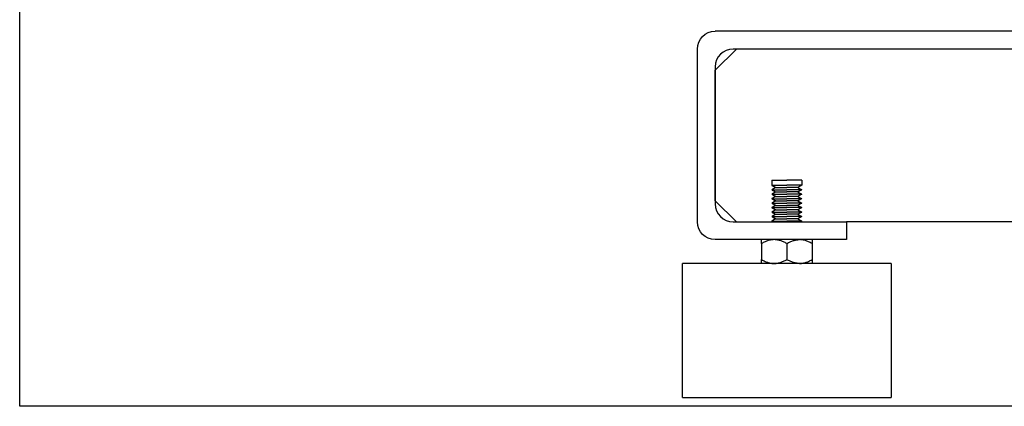
# Model space of a CAD drawing. Units: millimetres. Extents: x -2244 to 7053, y -2634 to 2934.
# Drawn here: x 2206 to 2536, y -893 to -763 of the extents above; entities that cross this region are included whole.
import ezdxf

# ---------------------------------------------------------------- set-up
doc = ezdxf.new("R2010")
doc.units = ezdxf.units.MM
doc.layers.add('BM_Visible', color=7, linetype='Continuous')
doc.layers.add('Drafting Viewports', color=7, linetype='Continuous', plot=False)

# ---------------------------------------------------------------- blocks, each defined once
blk = doc.blocks.new('*E3')
at = {"layer": 'BM_Visible', "extrusion": (-1, 0, 0)}
for p, q in [((0, 1042.04, 15.29), (0, 972.04, 15.29)), ((0, 1037.04, 74.29), (0, 1037.04, 132.29)), ((0, 1007.04, 68.29), (0, 1031.04, 68.29)), ((0, 1031.04, 126.29), (0, 1031.04, 80.29)), ((0, 543.04, 138.29), (0, 1031.04, 138.29)), ((0, 1031.03, 125.22), (0, 1023.96, 132.29)), ((0, 1031.03, 81.36), (0, 1031.03, 125.22)), ((0, 1023.96, 74.29), (0, 1031.03, 81.36)), ((0, 549.04, 132.29), (0, 1025.04, 132.29)), ((0, 1025.04, 74.29), (0, 1007.04, 74.29)), ((0, 1015.54, 66.98), (0, 1015.54, 61.61)), ((0, 1012.04, 88.29), (0, 1012.04, 86.54)), ((0, 987.04, 68.29), (0, 1007.04, 68.29)), ((0, 1007.04, 74.29), (0, 987.04, 74.29)), ((0, 1007.04, 66.98), (0, 1007.04, 61.61)), ((0, 1002.04, 88.29), (0, 1002.04, 86.54)), ((0, 998.54, 66.98), (0, 998.54, 61.61)), ((0, 587.04, 74.29), (0, 987.04, 74.29)), ((0, 987.04, 74.29), (0, 987.04, 68.29))]:
    blk.add_line(p, q, dxfattribs=at)
at = {"layer": 'BM_Visible', "extrusion": (1, -1.83697e-16, -6.12323e-17)}
for centre, start, end in [((1031.04, 132.29), 0, 90), ((1031.04, 74.29), 270, 0)]:
    blk.add_arc(centre, 6, start, end, dxfattribs=at)
at = {"layer": 'BM_Visible', "extrusion": (-1, 1.83697e-16, 6.12323e-17)}
for centre, start, end in [((-1025.04, 80.29), 180, 270), ((-1025.04, 126.29), 90, 180)]:
    blk.add_arc(centre, 6, start, end, dxfattribs=at)
at = {"layer": 'BM_Visible'}
for points, knots in [([(0, 1042.04, 15.29), (0, 1035.37, 15.29), (0, 1025.37, 15.29), (0, 1012.04, 15.29), (0, 1002.04, 15.29), (0, 988.7, 15.29), (0, 978.7, 15.29), (0, 972.04, 15.29)], [3.141593, 3.141593, 3.141593, 3.141593, 4.039191, 4.48799, 4.936788, 5.385587, 6.283185, 6.283185, 6.283185, 6.283185]), ([(0, 972.04, 60.29), (0, 978.7, 60.29), (0, 988.7, 60.29), (0, 1002.04, 60.29), (0, 1012.04, 60.29), (0, 1025.37, 60.29), (0, 1035.37, 60.29), (0, 1042.04, 60.29)], [0, 0, 0, 0, 0.897598, 1.346397, 1.795196, 2.243995, 3.141593, 3.141593, 3.141593, 3.141593]), ([(0, 1011.29, 68.29), (0, 1011.45, 68.29), (0, 1011.61, 68.29), (0, 1011.81, 68.27), (0, 1011.85, 68.27), (0, 1011.91, 68.26), (0, 1011.93, 68.26), (0, 1011.97, 68.25), (0, 1011.99, 68.25), (0, 1012.09, 68.24), (0, 1012.17, 68.23), (0, 1012.34, 68.21), (0, 1012.42, 68.19), (0, 1012.54, 68.17), (0, 1012.58, 68.16), (0, 1012.64, 68.15), (0, 1012.65, 68.15), (0, 1012.67, 68.14), (0, 1012.68, 68.14), (0, 1012.71, 68.13), (0, 1012.73, 68.13), (0, 1012.92, 68.09), (0, 1013.09, 68.04), (0, 1013.44, 67.94), (0, 1013.62, 67.88), (0, 1013.98, 67.74), (0, 1014.16, 67.67), (0, 1014.54, 67.5), (0, 1014.73, 67.41), (0, 1015.13, 67.21), (0, 1015.33, 67.09), (0, 1015.54, 66.98)], [0, 0, 0, 0, 1.10596, 1.10596, 1.387264, 1.387264, 1.52817, 1.52817, 1.668807, 1.668807, 2.232304, 2.232304, 2.809624, 2.809624, 3.100055, 3.100055, 3.172958, 3.172958, 3.246098, 3.246098, 3.392609, 3.392609, 4.601478, 4.601478, 5.873009, 5.873009, 7.221795, 7.221795, 8.668219, 8.668219, 10.232233, 10.232233, 10.232233, 10.232233]), ([(0, 1015.54, 61.61), (0, 1015.33, 61.49), (0, 1015.13, 61.38), (0, 1014.73, 61.17), (0, 1014.54, 61.08), (0, 1014.16, 60.91), (0, 1013.98, 60.84), (0, 1013.62, 60.7), (0, 1013.44, 60.65), (0, 1013.09, 60.54), (0, 1012.92, 60.5), (0, 1012.73, 60.45), (0, 1012.71, 60.45), (0, 1012.68, 60.44), (0, 1012.67, 60.44), (0, 1012.65, 60.44), (0, 1012.64, 60.43), (0, 1012.58, 60.42), (0, 1012.54, 60.41), (0, 1012.42, 60.39), (0, 1012.34, 60.38), (0, 1012.17, 60.35), (0, 1012.09, 60.34), (0, 1011.99, 60.33), (0, 1011.97, 60.33), (0, 1011.93, 60.32), (0, 1011.91, 60.32), (0, 1011.85, 60.32), (0, 1011.81, 60.31), (0, 1011.61, 60.3), (0, 1011.45, 60.29), (0, 1011.29, 60.29)], [0, 0, 0, 0, 1.563341, 1.563341, 3.010473, 3.010473, 4.360028, 4.360028, 5.63098, 5.63098, 6.839273, 6.839273, 6.98583, 6.98583, 7.058993, 7.058993, 7.131919, 7.131919, 7.42244, 7.42244, 7.999939, 7.999939, 8.563453, 8.563453, 8.704094, 8.704094, 8.845004, 8.845004, 9.126318, 9.126318, 10.232233, 10.232233, 10.232233, 10.232233]), ([(0, 1015.54, 66.98), (0, 1015.54, 67.1), (0, 1015.54, 67.29), (0, 1015.54, 67.54), (0, 1015.54, 67.73), (0, 1015.54, 67.92), (0, 1015.54, 68.06), (0, 1015.54, 68.15), (0, 1015.54, 68.21), (0, 1015.54, 68.26), (0, 1015.54, 68.29)], [0, 0, 0, 0, 2.923495, 4.385243, 5.84699, 7.308738, 8.770486, 9.135923, 9.50136, 10.232233, 10.232233, 10.232233, 10.232233]), ([(0, 1015.54, 60.29), (0, 1015.54, 60.32), (0, 1015.54, 60.37), (0, 1015.54, 60.43), (0, 1015.54, 60.53), (0, 1015.54, 60.67), (0, 1015.54, 60.85), (0, 1015.54, 61.04), (0, 1015.54, 61.29), (0, 1015.54, 61.48), (0, 1015.54, 61.61)], [0, 0, 0, 0, 0.730874, 1.096311, 1.461748, 2.923495, 4.385243, 5.84699, 7.308738, 10.232233, 10.232233, 10.232233, 10.232233]), ([(0, 1012.04, 88.29), (0, 1011.56, 88.29), (0, 1010.85, 88.29), (0, 1009.89, 88.29), (0, 1009.18, 88.29), (0, 1008.23, 88.29), (0, 1007.51, 88.29), (0, 1007.04, 88.29)], [3.141593, 3.141593, 3.141593, 3.141593, 3.590392, 3.814791, 4.039191, 4.26359, 4.712389, 4.712389, 4.712389, 4.712389]), ([(0, 1012.04, 86.54), (0, 1011.56, 86.54), (0, 1010.85, 86.54), (0, 1009.89, 86.54), (0, 1009.18, 86.54), (0, 1008.23, 86.54), (0, 1007.51, 86.54), (0, 1007.04, 86.54)], [3.141593, 3.141593, 3.141593, 3.141593, 3.590392, 3.814791, 4.039191, 4.26359, 4.712389, 4.712389, 4.712389, 4.712389]), ([(0, 1012.04, 85.04), (0, 1011.56, 85.04), (0, 1010.85, 85.04), (0, 1009.89, 85.04), (0, 1009.18, 85.04), (0, 1008.23, 85.04), (0, 1007.51, 85.04), (0, 1007.04, 85.04)], [3.141593, 3.141593, 3.141593, 3.141593, 3.590392, 3.814791, 4.039191, 4.26359, 4.712389, 4.712389, 4.712389, 4.712389]), ([(0, 1012.04, 83.54), (0, 1011.56, 83.54), (0, 1010.85, 83.54), (0, 1009.89, 83.54), (0, 1009.18, 83.54), (0, 1008.23, 83.54), (0, 1007.51, 83.54), (0, 1007.04, 83.54)], [3.141593, 3.141593, 3.141593, 3.141593, 3.590392, 3.814791, 4.039191, 4.26359, 4.712389, 4.712389, 4.712389, 4.712389]), ([(0, 1012.04, 82.04), (0, 1011.56, 82.04), (0, 1010.85, 82.04), (0, 1009.89, 82.04), (0, 1009.18, 82.04), (0, 1008.23, 82.04), (0, 1007.51, 82.04), (0, 1007.04, 82.04)], [3.141593, 3.141593, 3.141593, 3.141593, 3.590392, 3.814791, 4.039191, 4.26359, 4.712389, 4.712389, 4.712389, 4.712389]), ([(0, 1012.04, 80.54), (0, 1011.56, 80.54), (0, 1010.85, 80.54), (0, 1009.89, 80.54), (0, 1009.18, 80.54), (0, 1008.23, 80.54), (0, 1007.51, 80.54), (0, 1007.04, 80.54)], [3.141593, 3.141593, 3.141593, 3.141593, 3.590392, 3.814791, 4.039191, 4.26359, 4.712389, 4.712389, 4.712389, 4.712389]), ([(0, 1012.04, 79.04), (0, 1011.56, 79.04), (0, 1010.85, 79.04), (0, 1009.89, 79.04), (0, 1009.18, 79.04), (0, 1008.23, 79.04), (0, 1007.51, 79.04), (0, 1007.04, 79.04)], [3.141593, 3.141593, 3.141593, 3.141593, 3.590392, 3.814791, 4.039191, 4.26359, 4.712389, 4.712389, 4.712389, 4.712389]), ([(0, 1012.04, 77.54), (0, 1011.56, 77.54), (0, 1010.85, 77.54), (0, 1009.89, 77.54), (0, 1009.18, 77.54), (0, 1008.23, 77.54), (0, 1007.51, 77.54), (0, 1007.04, 77.54)], [3.141593, 3.141593, 3.141593, 3.141593, 3.590392, 3.814791, 4.039191, 4.26359, 4.712389, 4.712389, 4.712389, 4.712389]), ([(0, 1012.04, 76.04), (0, 1011.56, 76.04), (0, 1010.85, 76.04), (0, 1009.89, 76.04), (0, 1009.18, 76.04), (0, 1008.23, 76.04), (0, 1007.51, 76.04), (0, 1007.04, 76.04)], [3.141593, 3.141593, 3.141593, 3.141593, 3.590392, 3.814791, 4.039191, 4.26359, 4.712389, 4.712389, 4.712389, 4.712389]), ([(0, 1012.04, 74.54), (0, 1011.56, 74.54), (0, 1010.85, 74.54), (0, 1009.89, 74.54), (0, 1009.18, 74.54), (0, 1008.23, 74.54), (0, 1007.51, 74.54), (0, 1007.04, 74.54)], [3.141593, 3.141593, 3.141593, 3.141593, 3.590392, 3.814791, 4.039191, 4.26359, 4.712389, 4.712389, 4.712389, 4.712389]), ([(0, 1007.04, 66.98), (0, 1007.23, 67.09), (0, 1007.42, 67.19), (0, 1007.8, 67.39), (0, 1007.98, 67.48), (0, 1008.52, 67.72), (0, 1008.88, 67.86), (0, 1009.41, 68.02), (0, 1009.58, 68.07), (0, 1009.8, 68.12), (0, 1009.84, 68.13), (0, 1009.9, 68.14), (0, 1009.91, 68.14), (0, 1009.93, 68.15), (0, 1009.94, 68.15), (0, 1009.97, 68.16), (0, 1009.99, 68.16), (0, 1010.1, 68.18), (0, 1010.18, 68.2), (0, 1010.35, 68.22), (0, 1010.44, 68.24), (0, 1010.54, 68.25), (0, 1010.56, 68.25), (0, 1010.6, 68.25), (0, 1010.61, 68.26), (0, 1010.63, 68.26), (0, 1010.64, 68.26), (0, 1010.69, 68.26), (0, 1010.73, 68.27), (0, 1010.95, 68.28), (0, 1011.12, 68.29), (0, 1011.29, 68.29)], [0, 0, 0, 0, 1.474519, 1.474519, 2.866912, 2.866912, 5.45729, 5.45729, 6.682419, 6.682419, 6.983929, 6.983929, 7.05911, 7.05911, 7.134007, 7.134007, 7.28332, 7.28332, 7.877384, 7.877384, 8.467614, 8.467614, 8.614699, 8.614699, 8.688292, 8.688292, 8.76204, 8.76204, 9.056549, 9.056549, 10.232233, 10.232233, 10.232233, 10.232233]), ([(0, 1011.29, 60.29), (0, 1011.12, 60.29), (0, 1010.95, 60.3), (0, 1010.73, 60.32), (0, 1010.69, 60.32), (0, 1010.64, 60.32), (0, 1010.63, 60.33), (0, 1010.61, 60.33), (0, 1010.6, 60.33), (0, 1010.56, 60.33), (0, 1010.54, 60.33), (0, 1010.44, 60.35), (0, 1010.35, 60.36), (0, 1010.18, 60.39), (0, 1010.1, 60.4), (0, 1009.99, 60.42), (0, 1009.97, 60.43), (0, 1009.94, 60.43), (0, 1009.93, 60.44), (0, 1009.91, 60.44), (0, 1009.89, 60.44), (0, 1009.84, 60.45), (0, 1009.8, 60.46), (0, 1009.58, 60.51), (0, 1009.41, 60.56), (0, 1008.88, 60.73), (0, 1008.52, 60.86), (0, 1007.98, 61.11), (0, 1007.8, 61.2), (0, 1007.42, 61.39), (0, 1007.23, 61.5), (0, 1007.04, 61.61)], [0, 0, 0, 0, 1.176308, 1.176308, 1.470664, 1.470664, 1.544374, 1.544374, 1.617927, 1.617927, 1.764935, 1.764935, 2.354856, 2.354856, 2.949241, 2.949241, 3.098635, 3.098635, 3.173575, 3.173575, 3.248797, 3.248797, 3.550472, 3.550472, 4.774952, 4.774952, 7.365327, 7.365327, 8.757394, 8.757394, 10.232233, 10.232233, 10.232233, 10.232233]), ([(0, 1010.74, 85.79), (0, 1010.38, 85.79), (0, 1009.86, 85.79), (0, 1009.15, 85.79), (0, 1008.62, 85.79), (0, 1007.92, 85.79), (0, 1007.39, 85.79), (0, 1007.04, 85.79)], [3.141593, 3.141593, 3.141593, 3.141593, 3.590392, 3.814791, 4.039191, 4.26359, 4.712389, 4.712389, 4.712389, 4.712389]), ([(0, 1010.74, 84.29), (0, 1010.38, 84.29), (0, 1009.86, 84.29), (0, 1009.15, 84.29), (0, 1008.62, 84.29), (0, 1007.92, 84.29), (0, 1007.39, 84.29), (0, 1007.04, 84.29)], [3.141593, 3.141593, 3.141593, 3.141593, 3.590392, 3.814791, 4.039191, 4.26359, 4.712389, 4.712389, 4.712389, 4.712389]), ([(0, 1010.74, 82.79), (0, 1010.38, 82.79), (0, 1009.86, 82.79), (0, 1009.15, 82.79), (0, 1008.62, 82.79), (0, 1007.92, 82.79), (0, 1007.39, 82.79), (0, 1007.04, 82.79)], [3.141593, 3.141593, 3.141593, 3.141593, 3.590392, 3.814791, 4.039191, 4.26359, 4.712389, 4.712389, 4.712389, 4.712389]), ([(0, 1010.74, 81.29), (0, 1010.38, 81.29), (0, 1009.86, 81.29), (0, 1009.15, 81.29), (0, 1008.62, 81.29), (0, 1007.92, 81.29), (0, 1007.39, 81.29), (0, 1007.04, 81.29)], [3.141593, 3.141593, 3.141593, 3.141593, 3.590392, 3.814791, 4.039191, 4.26359, 4.712389, 4.712389, 4.712389, 4.712389]), ([(0, 1010.74, 79.79), (0, 1010.38, 79.79), (0, 1009.86, 79.79), (0, 1009.15, 79.79), (0, 1008.62, 79.79), (0, 1007.92, 79.79), (0, 1007.39, 79.79), (0, 1007.04, 79.79)], [3.141593, 3.141593, 3.141593, 3.141593, 3.590392, 3.814791, 4.039191, 4.26359, 4.712389, 4.712389, 4.712389, 4.712389]), ([(0, 1010.74, 78.29), (0, 1010.38, 78.29), (0, 1009.86, 78.29), (0, 1009.15, 78.29), (0, 1008.62, 78.29), (0, 1007.92, 78.29), (0, 1007.39, 78.29), (0, 1007.04, 78.29)], [3.141593, 3.141593, 3.141593, 3.141593, 3.590392, 3.814791, 4.039191, 4.26359, 4.712389, 4.712389, 4.712389, 4.712389]), ([(0, 1010.74, 76.79), (0, 1010.38, 76.79), (0, 1009.86, 76.79), (0, 1009.15, 76.79), (0, 1008.62, 76.79), (0, 1007.92, 76.79), (0, 1007.39, 76.79), (0, 1007.04, 76.79)], [3.141593, 3.141593, 3.141593, 3.141593, 3.590392, 3.814791, 4.039191, 4.26359, 4.712389, 4.712389, 4.712389, 4.712389]), ([(0, 1010.74, 75.29), (0, 1010.38, 75.29), (0, 1009.86, 75.29), (0, 1009.15, 75.29), (0, 1008.62, 75.29), (0, 1007.92, 75.29), (0, 1007.39, 75.29), (0, 1007.04, 75.29)], [3.141593, 3.141593, 3.141593, 3.141593, 3.590392, 3.814791, 4.039191, 4.26359, 4.712389, 4.712389, 4.712389, 4.712389]), ([(0, 1002.04, 74.54), (0, 1002.51, 74.54), (0, 1003.23, 74.54), (0, 1004.18, 74.54), (0, 1004.89, 74.54), (0, 1005.85, 74.54), (0, 1006.56, 74.54), (0, 1007.04, 74.54)], [1.570796, 1.570796, 1.570796, 1.570796, 2.019595, 2.243995, 2.468394, 2.692794, 3.141593, 3.141593, 3.141593, 3.141593]), ([(0, 1003.34, 75.29), (0, 1003.69, 75.29), (0, 1004.22, 75.29), (0, 1004.92, 75.29), (0, 1005.45, 75.29), (0, 1006.16, 75.29), (0, 1006.68, 75.29), (0, 1007.04, 75.29)], [1.570796, 1.570796, 1.570796, 1.570796, 2.019595, 2.243995, 2.468394, 2.692794, 3.141593, 3.141593, 3.141593, 3.141593]), ([(0, 1002.04, 76.04), (0, 1002.51, 76.04), (0, 1003.23, 76.04), (0, 1004.18, 76.04), (0, 1004.89, 76.04), (0, 1005.85, 76.04), (0, 1006.56, 76.04), (0, 1007.04, 76.04)], [1.570796, 1.570796, 1.570796, 1.570796, 2.019595, 2.243995, 2.468394, 2.692794, 3.141593, 3.141593, 3.141593, 3.141593]), ([(0, 1003.34, 76.79), (0, 1003.69, 76.79), (0, 1004.22, 76.79), (0, 1004.92, 76.79), (0, 1005.45, 76.79), (0, 1006.16, 76.79), (0, 1006.68, 76.79), (0, 1007.04, 76.79)], [1.570796, 1.570796, 1.570796, 1.570796, 2.019595, 2.243995, 2.468394, 2.692794, 3.141593, 3.141593, 3.141593, 3.141593]), ([(0, 1002.04, 77.54), (0, 1002.51, 77.54), (0, 1003.23, 77.54), (0, 1004.18, 77.54), (0, 1004.89, 77.54), (0, 1005.85, 77.54), (0, 1006.56, 77.54), (0, 1007.04, 77.54)], [1.570796, 1.570796, 1.570796, 1.570796, 2.019595, 2.243995, 2.468394, 2.692794, 3.141593, 3.141593, 3.141593, 3.141593]), ([(0, 1003.34, 78.29), (0, 1003.69, 78.29), (0, 1004.22, 78.29), (0, 1004.92, 78.29), (0, 1005.45, 78.29), (0, 1006.16, 78.29), (0, 1006.68, 78.29), (0, 1007.04, 78.29)], [1.570796, 1.570796, 1.570796, 1.570796, 2.019595, 2.243995, 2.468394, 2.692794, 3.141593, 3.141593, 3.141593, 3.141593]), ([(0, 1002.04, 79.04), (0, 1002.51, 79.04), (0, 1003.23, 79.04), (0, 1004.18, 79.04), (0, 1004.89, 79.04), (0, 1005.85, 79.04), (0, 1006.56, 79.04), (0, 1007.04, 79.04)], [1.570796, 1.570796, 1.570796, 1.570796, 2.019595, 2.243995, 2.468394, 2.692794, 3.141593, 3.141593, 3.141593, 3.141593]), ([(0, 1003.34, 79.79), (0, 1003.69, 79.79), (0, 1004.22, 79.79), (0, 1004.92, 79.79), (0, 1005.45, 79.79), (0, 1006.16, 79.79), (0, 1006.68, 79.79), (0, 1007.04, 79.79)], [1.570796, 1.570796, 1.570796, 1.570796, 2.019595, 2.243995, 2.468394, 2.692794, 3.141593, 3.141593, 3.141593, 3.141593]), ([(0, 1002.04, 80.54), (0, 1002.51, 80.54), (0, 1003.23, 80.54), (0, 1004.18, 80.54), (0, 1004.89, 80.54), (0, 1005.85, 80.54), (0, 1006.56, 80.54), (0, 1007.04, 80.54)], [1.570796, 1.570796, 1.570796, 1.570796, 2.019595, 2.243995, 2.468394, 2.692794, 3.141593, 3.141593, 3.141593, 3.141593]), ([(0, 1003.34, 81.29), (0, 1003.69, 81.29), (0, 1004.22, 81.29), (0, 1004.92, 81.29), (0, 1005.45, 81.29), (0, 1006.16, 81.29), (0, 1006.68, 81.29), (0, 1007.04, 81.29)], [1.570796, 1.570796, 1.570796, 1.570796, 2.019595, 2.243995, 2.468394, 2.692794, 3.141593, 3.141593, 3.141593, 3.141593]), ([(0, 1002.04, 82.04), (0, 1002.51, 82.04), (0, 1003.23, 82.04), (0, 1004.18, 82.04), (0, 1004.89, 82.04), (0, 1005.85, 82.04), (0, 1006.56, 82.04), (0, 1007.04, 82.04)], [1.570796, 1.570796, 1.570796, 1.570796, 2.019595, 2.243995, 2.468394, 2.692794, 3.141593, 3.141593, 3.141593, 3.141593]), ([(0, 1003.34, 82.79), (0, 1003.69, 82.79), (0, 1004.22, 82.79), (0, 1004.92, 82.79), (0, 1005.45, 82.79), (0, 1006.16, 82.79), (0, 1006.68, 82.79), (0, 1007.04, 82.79)], [1.570796, 1.570796, 1.570796, 1.570796, 2.019595, 2.243995, 2.468394, 2.692794, 3.141593, 3.141593, 3.141593, 3.141593]), ([(0, 1002.04, 83.54), (0, 1002.51, 83.54), (0, 1003.23, 83.54), (0, 1004.18, 83.54), (0, 1004.89, 83.54), (0, 1005.85, 83.54), (0, 1006.56, 83.54), (0, 1007.04, 83.54)], [1.570796, 1.570796, 1.570796, 1.570796, 2.019595, 2.243995, 2.468394, 2.692794, 3.141593, 3.141593, 3.141593, 3.141593]), ([(0, 1003.34, 84.29), (0, 1003.69, 84.29), (0, 1004.22, 84.29), (0, 1004.92, 84.29), (0, 1005.45, 84.29), (0, 1006.16, 84.29), (0, 1006.68, 84.29), (0, 1007.04, 84.29)], [1.570796, 1.570796, 1.570796, 1.570796, 2.019595, 2.243995, 2.468394, 2.692794, 3.141593, 3.141593, 3.141593, 3.141593]), ([(0, 1002.04, 85.04), (0, 1002.51, 85.04), (0, 1003.23, 85.04), (0, 1004.18, 85.04), (0, 1004.89, 85.04), (0, 1005.85, 85.04), (0, 1006.56, 85.04), (0, 1007.04, 85.04)], [1.570796, 1.570796, 1.570796, 1.570796, 2.019595, 2.243995, 2.468394, 2.692794, 3.141593, 3.141593, 3.141593, 3.141593]), ([(0, 1003.34, 85.79), (0, 1003.69, 85.79), (0, 1004.22, 85.79), (0, 1004.92, 85.79), (0, 1005.45, 85.79), (0, 1006.16, 85.79), (0, 1006.68, 85.79), (0, 1007.04, 85.79)], [1.570796, 1.570796, 1.570796, 1.570796, 2.019595, 2.243995, 2.468394, 2.692794, 3.141593, 3.141593, 3.141593, 3.141593]), ([(0, 1002.04, 86.54), (0, 1002.51, 86.54), (0, 1003.23, 86.54), (0, 1004.18, 86.54), (0, 1004.89, 86.54), (0, 1005.85, 86.54), (0, 1006.56, 86.54), (0, 1007.04, 86.54)], [1.570796, 1.570796, 1.570796, 1.570796, 2.019595, 2.243995, 2.468394, 2.692794, 3.141593, 3.141593, 3.141593, 3.141593]), ([(0, 1002.04, 88.29), (0, 1002.51, 88.29), (0, 1003.23, 88.29), (0, 1004.18, 88.29), (0, 1004.89, 88.29), (0, 1005.85, 88.29), (0, 1006.56, 88.29), (0, 1007.04, 88.29)], [1.570796, 1.570796, 1.570796, 1.570796, 2.019595, 2.243995, 2.468394, 2.692794, 3.141593, 3.141593, 3.141593, 3.141593]), ([(0, 1002.79, 60.29), (0, 1002.96, 60.29), (0, 1003.13, 60.3), (0, 1003.34, 60.32), (0, 1003.38, 60.32), (0, 1003.43, 60.32), (0, 1003.44, 60.33), (0, 1003.47, 60.33), (0, 1003.48, 60.33), (0, 1003.51, 60.33), (0, 1003.53, 60.33), (0, 1003.64, 60.35), (0, 1003.72, 60.36), (0, 1003.89, 60.39), (0, 1003.98, 60.4), (0, 1004.08, 60.42), (0, 1004.1, 60.43), (0, 1004.13, 60.43), (0, 1004.15, 60.44), (0, 1004.17, 60.44), (0, 1004.18, 60.44), (0, 1004.23, 60.45), (0, 1004.27, 60.46), (0, 1004.49, 60.51), (0, 1004.66, 60.56), (0, 1005.2, 60.73), (0, 1005.55, 60.86), (0, 1006.09, 61.11), (0, 1006.27, 61.2), (0, 1006.65, 61.39), (0, 1006.85, 61.5), (0, 1007.04, 61.61)], [0, 0, 0, 0, 1.175684, 1.175684, 1.470193, 1.470193, 1.543942, 1.543942, 1.617534, 1.617534, 1.76462, 1.76462, 2.35485, 2.35485, 2.948914, 2.948914, 3.098226, 3.098226, 3.173123, 3.173123, 3.248305, 3.248305, 3.549815, 3.549815, 4.774943, 4.774943, 7.365321, 7.365321, 8.757715, 8.757715, 10.232233, 10.232233, 10.232233, 10.232233]), ([(0, 1007.04, 66.98), (0, 1006.85, 67.09), (0, 1006.65, 67.19), (0, 1006.27, 67.39), (0, 1006.09, 67.48), (0, 1005.55, 67.72), (0, 1005.2, 67.86), (0, 1004.66, 68.02), (0, 1004.49, 68.07), (0, 1004.27, 68.12), (0, 1004.23, 68.13), (0, 1004.18, 68.14), (0, 1004.17, 68.14), (0, 1004.15, 68.15), (0, 1004.13, 68.15), (0, 1004.1, 68.16), (0, 1004.08, 68.16), (0, 1003.98, 68.18), (0, 1003.89, 68.2), (0, 1003.72, 68.22), (0, 1003.64, 68.24), (0, 1003.53, 68.25), (0, 1003.51, 68.25), (0, 1003.48, 68.25), (0, 1003.47, 68.26), (0, 1003.44, 68.26), (0, 1003.43, 68.26), (0, 1003.38, 68.26), (0, 1003.34, 68.27), (0, 1003.13, 68.28), (0, 1002.96, 68.29), (0, 1002.79, 68.29)], [0, 0, 0, 0, 1.47484, 1.47484, 2.866906, 2.866906, 5.457281, 5.457281, 6.681761, 6.681761, 6.983436, 6.983436, 7.058658, 7.058658, 7.133598, 7.133598, 7.282992, 7.282992, 7.877378, 7.877378, 8.467298, 8.467298, 8.614307, 8.614307, 8.687859, 8.687859, 8.761569, 8.761569, 9.055925, 9.055925, 10.232233, 10.232233, 10.232233, 10.232233]), ([(0, 998.54, 66.98), (0, 998.74, 67.09), (0, 998.94, 67.2), (0, 999.34, 67.41), (0, 999.53, 67.5), (0, 999.91, 67.67), (0, 1000.1, 67.74), (0, 1000.46, 67.88), (0, 1000.63, 67.94), (0, 1000.98, 68.04), (0, 1001.15, 68.09), (0, 1001.34, 68.13), (0, 1001.36, 68.13), (0, 1001.4, 68.14), (0, 1001.41, 68.14), (0, 1001.43, 68.15), (0, 1001.44, 68.15), (0, 1001.49, 68.16), (0, 1001.53, 68.17), (0, 1001.65, 68.19), (0, 1001.74, 68.21), (0, 1001.9, 68.23), (0, 1001.98, 68.24), (0, 1002.08, 68.25), (0, 1002.1, 68.25), (0, 1002.14, 68.26), (0, 1002.16, 68.26), (0, 1002.23, 68.27), (0, 1002.27, 68.27), (0, 1002.47, 68.29), (0, 1002.63, 68.29), (0, 1002.79, 68.29)], [0, 0, 0, 0, 1.563341, 1.563341, 3.010473, 3.010473, 4.360028, 4.360028, 5.63098, 5.63098, 6.839273, 6.839273, 6.98583, 6.98583, 7.058993, 7.058993, 7.131919, 7.131919, 7.42244, 7.42244, 7.999939, 7.999939, 8.563453, 8.563453, 8.704094, 8.704094, 8.845004, 8.845004, 9.126318, 9.126318, 10.232233, 10.232233, 10.232233, 10.232233]), ([(0, 1002.79, 60.29), (0, 1002.63, 60.29), (0, 1002.47, 60.3), (0, 1002.27, 60.31), (0, 1002.23, 60.32), (0, 1002.16, 60.32), (0, 1002.14, 60.32), (0, 1002.1, 60.33), (0, 1002.08, 60.33), (0, 1001.98, 60.34), (0, 1001.9, 60.35), (0, 1001.74, 60.38), (0, 1001.65, 60.39), (0, 1001.53, 60.41), (0, 1001.49, 60.42), (0, 1001.44, 60.43), (0, 1001.43, 60.44), (0, 1001.41, 60.44), (0, 1001.4, 60.44), (0, 1001.36, 60.45), (0, 1001.34, 60.45), (0, 1001.15, 60.5), (0, 1000.98, 60.54), (0, 1000.63, 60.65), (0, 1000.46, 60.7), (0, 1000.1, 60.84), (0, 999.91, 60.91), (0, 999.53, 61.08), (0, 999.34, 61.17), (0, 998.94, 61.38), (0, 998.74, 61.49), (0, 998.54, 61.61)], [0, 0, 0, 0, 1.10596, 1.10596, 1.387264, 1.387264, 1.52817, 1.52817, 1.668807, 1.668807, 2.232304, 2.232304, 2.809624, 2.809624, 3.100055, 3.100055, 3.172958, 3.172958, 3.246098, 3.246098, 3.392609, 3.392609, 4.601478, 4.601478, 5.873009, 5.873009, 7.221795, 7.221795, 8.668219, 8.668219, 10.232233, 10.232233, 10.232233, 10.232233]), ([(0, 998.54, 68.29), (0, 998.54, 68.26), (0, 998.54, 68.21), (0, 998.54, 68.15), (0, 998.54, 68.06), (0, 998.54, 67.92), (0, 998.54, 67.73), (0, 998.54, 67.54), (0, 998.54, 67.29), (0, 998.54, 67.1), (0, 998.54, 66.98)], [0, 0, 0, 0, 0.730874, 1.096311, 1.461748, 2.923495, 4.385243, 5.84699, 7.308738, 10.232233, 10.232233, 10.232233, 10.232233]), ([(0, 998.54, 61.61), (0, 998.54, 61.48), (0, 998.54, 61.29), (0, 998.54, 61.04), (0, 998.54, 60.85), (0, 998.54, 60.67), (0, 998.54, 60.53), (0, 998.54, 60.43), (0, 998.54, 60.37), (0, 998.54, 60.32), (0, 998.54, 60.29)], [0, 0, 0, 0, 2.923495, 4.385243, 5.84699, 7.308738, 8.770486, 9.135923, 9.50136, 10.232233, 10.232233, 10.232233, 10.232233])]:
    blk.add_open_spline(points, degree=3, knots=knots, dxfattribs=at)
for points in [[(0, 1042.04, 15.29), (0, 1042.04, 60.29)], [(0, 1012.04, 86.54), (0, 1011.82, 86.42), (0, 1011.6, 86.29), (0, 1011.39, 86.17), (0, 1011.17, 86.04), (0, 1010.95, 85.92), (0, 1010.74, 85.79)], [(0, 1010.74, 85.79), (0, 1010.95, 85.67), (0, 1011.17, 85.54), (0, 1011.39, 85.42), (0, 1011.6, 85.29), (0, 1011.82, 85.17), (0, 1012.04, 85.04)], [(0, 1012.04, 85.04), (0, 1011.82, 84.92), (0, 1011.6, 84.79), (0, 1011.39, 84.67), (0, 1011.17, 84.54), (0, 1010.95, 84.42), (0, 1010.74, 84.29)], [(0, 1010.74, 84.29), (0, 1010.95, 84.17), (0, 1011.17, 84.04), (0, 1011.39, 83.92), (0, 1011.6, 83.79), (0, 1011.82, 83.67), (0, 1012.04, 83.54)], [(0, 1012.04, 83.54), (0, 1011.82, 83.42), (0, 1011.6, 83.29), (0, 1011.39, 83.17), (0, 1011.17, 83.04), (0, 1010.95, 82.92), (0, 1010.74, 82.79)], [(0, 1010.74, 82.79), (0, 1010.95, 82.67), (0, 1011.17, 82.54), (0, 1011.39, 82.42), (0, 1011.6, 82.29), (0, 1011.82, 82.17), (0, 1012.04, 82.04)], [(0, 1012.04, 82.04), (0, 1011.82, 81.92), (0, 1011.6, 81.79), (0, 1011.39, 81.67), (0, 1011.17, 81.54), (0, 1010.95, 81.42), (0, 1010.74, 81.29)], [(0, 1010.74, 81.29), (0, 1010.95, 81.17), (0, 1011.17, 81.04), (0, 1011.39, 80.92), (0, 1011.6, 80.79), (0, 1011.82, 80.67), (0, 1012.04, 80.54)], [(0, 1012.04, 80.54), (0, 1011.82, 80.42), (0, 1011.6, 80.29), (0, 1011.39, 80.17), (0, 1011.17, 80.04), (0, 1010.95, 79.92), (0, 1010.74, 79.79)], [(0, 1010.74, 79.79), (0, 1010.95, 79.67), (0, 1011.17, 79.54), (0, 1011.39, 79.42), (0, 1011.6, 79.29), (0, 1011.82, 79.17), (0, 1012.04, 79.04)], [(0, 1012.04, 79.04), (0, 1011.82, 78.92), (0, 1011.6, 78.79), (0, 1011.39, 78.67), (0, 1011.17, 78.54), (0, 1010.95, 78.42), (0, 1010.74, 78.29)], [(0, 1010.74, 78.29), (0, 1010.95, 78.17), (0, 1011.17, 78.04), (0, 1011.39, 77.92), (0, 1011.6, 77.79), (0, 1011.82, 77.67), (0, 1012.04, 77.54)], [(0, 1012.04, 77.54), (0, 1011.82, 77.42), (0, 1011.6, 77.29), (0, 1011.39, 77.17), (0, 1011.17, 77.04), (0, 1010.95, 76.92), (0, 1010.74, 76.79)], [(0, 1010.74, 76.79), (0, 1010.95, 76.67), (0, 1011.17, 76.54), (0, 1011.39, 76.42), (0, 1011.6, 76.29), (0, 1011.82, 76.17), (0, 1012.04, 76.04)], [(0, 1012.04, 76.04), (0, 1011.82, 75.92), (0, 1011.6, 75.79), (0, 1011.39, 75.67), (0, 1011.17, 75.54), (0, 1010.95, 75.42), (0, 1010.74, 75.29)], [(0, 1010.74, 75.29), (0, 1010.95, 75.17), (0, 1011.17, 75.04), (0, 1011.39, 74.92), (0, 1011.6, 74.79), (0, 1011.82, 74.67), (0, 1012.04, 74.54)], [(0, 1012.04, 74.54), (0, 1011.96, 74.5), (0, 1011.89, 74.46), (0, 1011.82, 74.42), (0, 1011.75, 74.37), (0, 1011.68, 74.33), (0, 1011.6, 74.29)], [(0, 1003.34, 75.29), (0, 1003.12, 75.17), (0, 1002.9, 75.04), (0, 1002.69, 74.92), (0, 1002.47, 74.79), (0, 1002.25, 74.67), (0, 1002.04, 74.54)], [(0, 1002.04, 76.04), (0, 1002.25, 75.92), (0, 1002.47, 75.79), (0, 1002.69, 75.67), (0, 1002.9, 75.54), (0, 1003.12, 75.42), (0, 1003.34, 75.29)], [(0, 1003.34, 76.79), (0, 1003.12, 76.67), (0, 1002.9, 76.54), (0, 1002.69, 76.42), (0, 1002.47, 76.29), (0, 1002.25, 76.17), (0, 1002.04, 76.04)], [(0, 1002.04, 77.54), (0, 1002.25, 77.42), (0, 1002.47, 77.29), (0, 1002.69, 77.17), (0, 1002.9, 77.04), (0, 1003.12, 76.92), (0, 1003.34, 76.79)], [(0, 1003.34, 78.29), (0, 1003.12, 78.17), (0, 1002.9, 78.04), (0, 1002.69, 77.92), (0, 1002.47, 77.79), (0, 1002.25, 77.67), (0, 1002.04, 77.54)], [(0, 1002.04, 79.04), (0, 1002.25, 78.92), (0, 1002.47, 78.79), (0, 1002.69, 78.67), (0, 1002.9, 78.54), (0, 1003.12, 78.42), (0, 1003.34, 78.29)], [(0, 1003.34, 79.79), (0, 1003.12, 79.67), (0, 1002.9, 79.54), (0, 1002.69, 79.42), (0, 1002.47, 79.29), (0, 1002.25, 79.17), (0, 1002.04, 79.04)], [(0, 1002.04, 80.54), (0, 1002.25, 80.42), (0, 1002.47, 80.29), (0, 1002.69, 80.17), (0, 1002.9, 80.04), (0, 1003.12, 79.92), (0, 1003.34, 79.79)], [(0, 1003.34, 81.29), (0, 1003.12, 81.17), (0, 1002.9, 81.04), (0, 1002.69, 80.92), (0, 1002.47, 80.79), (0, 1002.25, 80.67), (0, 1002.04, 80.54)], [(0, 1002.04, 82.04), (0, 1002.25, 81.92), (0, 1002.47, 81.79), (0, 1002.69, 81.67), (0, 1002.9, 81.54), (0, 1003.12, 81.42), (0, 1003.34, 81.29)], [(0, 1003.34, 82.79), (0, 1003.12, 82.67), (0, 1002.9, 82.54), (0, 1002.69, 82.42), (0, 1002.47, 82.29), (0, 1002.25, 82.17), (0, 1002.04, 82.04)], [(0, 1002.04, 83.54), (0, 1002.25, 83.42), (0, 1002.47, 83.29), (0, 1002.69, 83.17), (0, 1002.9, 83.04), (0, 1003.12, 82.92), (0, 1003.34, 82.79)], [(0, 1003.34, 84.29), (0, 1003.12, 84.17), (0, 1002.9, 84.04), (0, 1002.69, 83.92), (0, 1002.47, 83.79), (0, 1002.25, 83.67), (0, 1002.04, 83.54)], [(0, 1002.04, 85.04), (0, 1002.25, 84.92), (0, 1002.47, 84.79), (0, 1002.69, 84.67), (0, 1002.9, 84.54), (0, 1003.12, 84.42), (0, 1003.34, 84.29)], [(0, 1003.34, 85.79), (0, 1003.12, 85.67), (0, 1002.9, 85.54), (0, 1002.69, 85.42), (0, 1002.47, 85.29), (0, 1002.25, 85.17), (0, 1002.04, 85.04)], [(0, 1002.04, 86.54), (0, 1002.25, 86.42), (0, 1002.47, 86.29), (0, 1002.69, 86.17), (0, 1002.9, 86.04), (0, 1003.12, 85.92), (0, 1003.34, 85.79)], [(0, 1002.04, 74.54), (0, 1002.11, 74.5), (0, 1002.18, 74.46), (0, 1002.25, 74.42), (0, 1002.32, 74.37), (0, 1002.4, 74.33), (0, 1002.47, 74.29)], [(0, 972.04, 60.29), (0, 972.04, 15.29)]]:
    blk.add_open_spline(points, degree=1, dxfattribs=at)

msp = doc.modelspace()

# ---------------------------------------------------------------- linework, layer by layer
at = {"layer": 'Drafting Viewports'}
msp.add_lwpolyline([(2205.81, -892.97), (2205.81, 1082.97), (3474.19, 1082.97), (3474.19, -892.97)], close=True, dxfattribs=at)

# ---------------------------------------------------------------- block references
at = {"extrusion": (0, 1, 0), "rotation": 270}
msp.add_blockref('*E3', (-3470.27, 0, -905.29), dxfattribs=at)

doc.saveas('drawing.dxf')
